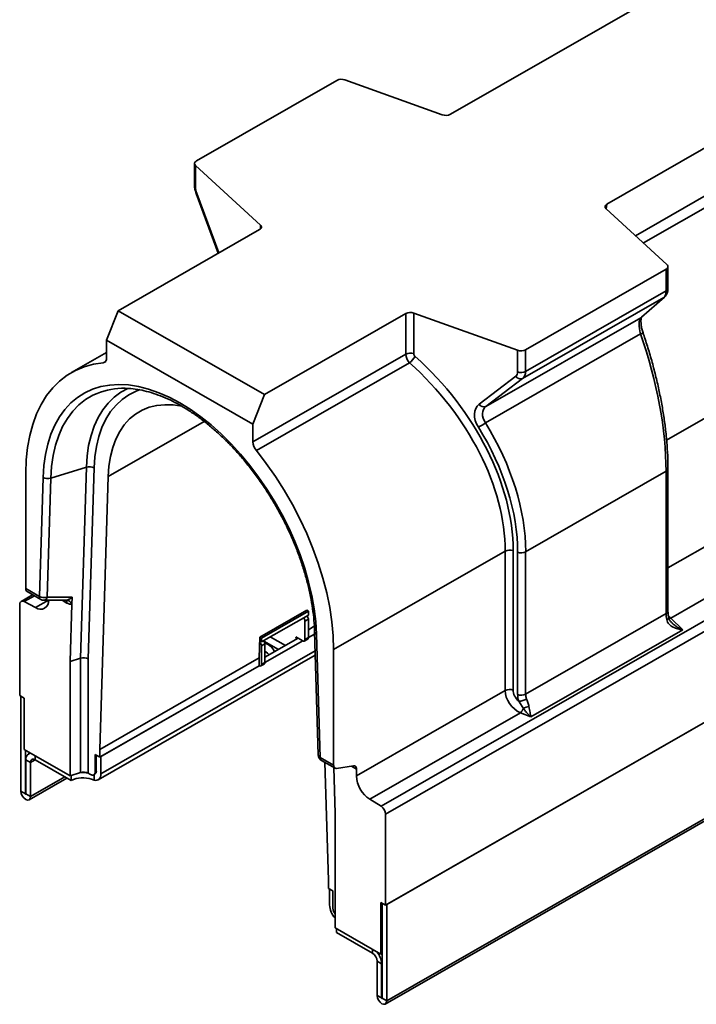
# Model space of a CAD drawing. Units: millimetres. Extents: x 8 to 417, y 1 to 291.
# Drawn here: x 319 to 340, y 73 to 103 of the extents above; entities that cross this region are included whole.
import ezdxf

# ---------------------------------------------------------------- set-up
doc = ezdxf.new("R2010")
doc.units = ezdxf.units.MM

msp = doc.modelspace()

# ---------------------------------------------------------------- linework, layer by layer
at = {"color": 7, "linetype": 'Continuous', "lineweight": 35}
for p, q in [((329.763, 78.85), (400.474, 119.408)), ((400.611, 119.166), (329.9, 78.608)), ((400.611, 116.349), (329.9, 75.791)), ((329.935, 75.812), (400.575, 116.329)), ((400.575, 113.347), (329.935, 72.83)), ((329.891, 72.733), (400.531, 113.25)), ((354.164, 113.023), (331.907, 100.257)), ((359.005, 110.247), (336.748, 97.48)), ((328.394, 101.306), (324.052, 98.815)), ((331.656, 100.241), (328.642, 101.322)), ((323.993, 98.734), (323.993, 98.064)), ((326.03, 96.831), (324.023, 98.673)), ((324.023, 98.673), (324.023, 98.003)), ((324.043, 97.802), (324.724, 95.956)), ((362.083, 98.069), (338.722, 84.67)), ((338.605, 95.607), (336.721, 97.337)), ((326.002, 96.689), (321.627, 94.179)), ((338.577, 95.465), (334.234, 92.975)), ((338.577, 94.795), (338.577, 95.465)), ((338.635, 94.877), (338.635, 95.547)), ((334.234, 92.304), (338.577, 94.795)), ((338.505, 94.586), (334.14, 92.082)), ((337.797, 93.965), (338.505, 94.586)), ((337.82, 93.982), (338.529, 94.603)), ((321.273, 93.267), (321.627, 94.179)), ((321.627, 94.179), (326.152, 91.584)), ((330.527, 94.093), (326.152, 91.584)), ((330.527, 92.837), (330.527, 94.093)), ((333.986, 92.958), (330.775, 94.109)), ((330.775, 94.109), (330.775, 92.854)), ((333.006, 91.216), (337.797, 93.965)), ((337.82, 93.982), (337.797, 93.965)), ((321.273, 93.267), (321.273, 92.721)), ((325.799, 90.672), (321.273, 93.267)), ((337.788, 93.465), (332.989, 90.712)), ((333.986, 92.288), (333.986, 92.958)), ((334.234, 92.975), (334.234, 92.304)), ((321.273, 92.889), (320.187, 92.267)), ((325.799, 90.125), (330.527, 92.837)), ((330.642, 92.568), (325.905, 89.851)), ((332.791, 91.287), (333.925, 92.152)), ((334.14, 92.082), (333.006, 91.216)), ((326.152, 91.584), (325.799, 90.672)), ((325.799, 90.125), (325.799, 90.672)), ((320.646, 89.341), (319.545, 89.001)), ((320.465, 83.428), (320.646, 89.341)), ((320.885, 89.316), (320.703, 83.406)), ((338.635, 84.891), (338.635, 89.296)), ((318.777, 89.158), (318.777, 85.582)), ((319.194, 85.342), (319.307, 89.025)), ((319.545, 89.001), (319.432, 85.318)), ((321.061, 80.611), (321.32, 89.049)), ((338.577, 89.215), (334.234, 86.724)), ((338.577, 84.81), (338.577, 89.215)), ((333.6, 86.742), (328.295, 83.699)), ((333.6, 82.429), (333.6, 86.742)), ((333.847, 86.758), (333.847, 82.445)), ((333.986, 82.303), (333.986, 86.708)), ((334.234, 86.724), (334.234, 82.319)), ((318.985, 85.394), (318.628, 85.189)), ((318.777, 85.582), (319.194, 85.342)), ((318.819, 85.489), (319.236, 85.25)), ((319.432, 85.318), (320.203, 85.315)), ((320.203, 85.315), (320.196, 85.105)), ((318.586, 85.097), (318.586, 82.281)), ((319.075, 84.995), (318.723, 85.182)), ((319.335, 85.224), (320.022, 85.221)), ((320.02, 85.22), (320.024, 85.221)), ((320.196, 85.105), (320.142, 83.326)), ((327.462, 84.916), (326.013, 84.084)), ((327.513, 84.886), (326.064, 84.055)), ((327.513, 84.764), (326.064, 83.932)), ((327.462, 84.916), (327.513, 84.886)), ((327.513, 84.886), (327.513, 84.764)), ((334.234, 82.319), (338.577, 84.81)), ((327.513, 84.641), (327.407, 84.58)), ((327.407, 84.58), (327.407, 84.006)), ((327.513, 84.641), (327.513, 84.067)), ((327.513, 84.312), (327.697, 84.418)), ((338.722, 84.67), (339.096, 84.307)), ((325.993, 83.44), (326.013, 84.084)), ((326.064, 84.055), (326.013, 84.084)), ((327.337, 83.965), (327.124, 84.087)), ((327.15, 84.02), (327.124, 84.087)), ((327.708, 84.178), (327.513, 84.066)), ((327.706, 84.249), (327.819, 80.437)), ((327.765, 84.174), (327.878, 80.362)), ((339.096, 84.307), (334.397, 81.612)), ((326.064, 83.932), (326.009, 83.963)), ((326.064, 84.055), (326.064, 83.932)), ((326.17, 83.87), (326.064, 83.809)), ((326.064, 83.236), (326.064, 83.809)), ((326.17, 83.458), (327.195, 84.046)), ((326.17, 83.296), (327.337, 83.965)), ((326.17, 83.297), (326.17, 83.87)), ((327.386, 83.96), (327.492, 84.021)), ((327.407, 84.006), (327.513, 84.067)), ((321.013, 79.669), (327.728, 83.52)), ((328.295, 80.122), (328.295, 83.699)), ((320.465, 83.428), (320.142, 83.326)), ((320.142, 83.326), (320.142, 79.791)), ((320.465, 79.894), (320.465, 83.428)), ((320.703, 83.406), (320.703, 79.874)), ((321.061, 80.611), (325.993, 83.44)), ((325.993, 83.194), (321.061, 80.366)), ((321.096, 80.386), (325.993, 83.194)), ((325.993, 83.194), (325.993, 83.44)), ((326.043, 83.19), (326.149, 83.25)), ((326.064, 83.236), (326.17, 83.297)), ((318.728, 82.199), (318.586, 82.281)), ((318.622, 82.26), (318.622, 79.319)), ((329.002, 79.792), (333.6, 82.429)), ((318.728, 82.199), (318.728, 80.602)), ((334.072, 81.739), (329.411, 79.066)), ((334.397, 81.612), (334.072, 81.739)), ((318.728, 80.602), (320.142, 79.791)), ((318.763, 80.582), (318.763, 79.238)), ((318.908, 80.499), (318.861, 80.471)), ((321.061, 80.366), (320.92, 80.447)), ((320.92, 79.914), (320.92, 80.447)), ((320.955, 79.935), (320.955, 80.426)), ((321.061, 80.366), (321.061, 80.611)), ((318.919, 80.206), (318.777, 80.287)), ((318.777, 80.287), (318.777, 79.23)), ((318.919, 80.206), (318.919, 79.149)), ((320.177, 79.647), (319.06, 80.288)), ((321.096, 80.386), (321.096, 79.853)), ((327.878, 80.362), (328.295, 80.122)), ((327.92, 80.269), (328.337, 80.03)), ((328.024, 80.21), (328.132, 76.556)), ((320.465, 79.894), (320.142, 79.791)), ((320.778, 79.832), (320.703, 79.874)), ((320.878, 79.822), (320.913, 79.842)), ((328.344, 78.622), (328.302, 80.05)), ((328.909, 80.101), (328.388, 80.022)), ((329.002, 79.792), (329.002, 80)), ((318.875, 79.052), (320.045, 79.723)), ((320.177, 79.802), (320.177, 79.647)), ((320.884, 79.658), (320.806, 79.684)), ((318.763, 79.238), (318.622, 79.319)), ((318.777, 79.23), (318.919, 79.149)), ((329.763, 78.85), (329.411, 79.066)), ((328.344, 75.086), (328.344, 78.622)), ((329.9, 75.791), (329.9, 78.608)), ((328.132, 76.556), (328.132, 76.31)), ((328.274, 76.229), (328.132, 76.31)), ((328.167, 76.289), (328.167, 75.798)), ((328.274, 76.229), (328.274, 75.696)), ((329.9, 75.791), (329.758, 75.872)), ((329.758, 75.872), (329.758, 74.275)), ((329.794, 72.911), (329.794, 75.852)), ((329.935, 72.83), (329.935, 75.812)), ((328.344, 75.086), (329.758, 74.275)), ((328.38, 75.066), (328.38, 74.943)), ((328.38, 74.943), (329.497, 74.302)), ((329.78, 73.976), (329.638, 74.057)), ((329.638, 74.057), (329.638, 73)), ((329.758, 74.275), (329.794, 74.295)), ((329.78, 73.976), (329.78, 72.919)), ((329.78, 72.919), (329.638, 73)), ((329.794, 72.911), (329.935, 72.83))]:
    msp.add_line(p, q, dxfattribs=at)
at = {"color": 8, "linetype": 'Continuous', "lineweight": 35}
for p, q in [((337.63, 96.502), (358.668, 108.569)), ((358.773, 108.266), (337.874, 96.278)), ((338.593, 90.174), (361.275, 103.184)), ((338.635, 86.222), (361.275, 99.207)), ((324.062, 97.81), (324.741, 95.966)), ((336.748, 97.48), (336.728, 97.33)), ((326.03, 96.709), (326.03, 96.831)), ((338.529, 94.603), (338.505, 94.586)), ((321.167, 92.569), (321.244, 92.613)), ((321.32, 89.049), (324.291, 90.753)), ((319.038, 85.363), (318.723, 85.182)), ((319.075, 84.995), (319.473, 85.223)), ((320.044, 85.138), (319.9, 85.221)), ((326.802, 83.821), (326.336, 84.088)), ((326.008, 83.941), (326.029, 83.952)), ((326.589, 83.699), (326.137, 83.958)), ((321.096, 79.853), (327.724, 83.655)), ((318.919, 80.206), (319.061, 80.287)), ((319.06, 80.411), (319.06, 80.288)), ((320.884, 79.826), (320.884, 79.658)), ((320.92, 79.914), (320.955, 79.935)), ((329.002, 80), (328.844, 80.091)), ((318.919, 79.149), (319.982, 79.759)), ((318.763, 79.238), (318.777, 79.246)), ((329.497, 74.302), (329.497, 74.425)), ((329.794, 73.984), (329.78, 73.976)), ((329.794, 72.927), (329.78, 72.919))]:
    msp.add_line(p, q, dxfattribs=at)
at = {"color": 7, "linetype": 'Continuous', "lineweight": 35, "flags": 128}
for points in [[(324.052, 98.815), (324.03, 98.8), (324.013, 98.784), (324.001, 98.766), (323.994, 98.747), (323.993, 98.728), (323.998, 98.708), (324.008, 98.69), (324.023, 98.673)], [(326.03, 96.831), (326.046, 96.814), (326.056, 96.795), (326.06, 96.776), (326.059, 96.757), (326.053, 96.738), (326.041, 96.72), (326.024, 96.704), (326.002, 96.689)], [(338.577, 95.465), (338.598, 95.48), (338.615, 95.497), (338.627, 95.515), (338.634, 95.534), (338.635, 95.553), (338.63, 95.572), (338.62, 95.59), (338.605, 95.607)], [(321.167, 92.569), (320.864, 92.523), (320.577, 92.443), (320.306, 92.33), (320.053, 92.183), (319.82, 92.004), (319.608, 91.794), (319.418, 91.553), (319.251, 91.284), (319.108, 90.987), (318.99, 90.665), (318.897, 90.319), (318.83, 89.951), (318.79, 89.564), (318.777, 89.158)], [(319.307, 89.025), (319.331, 89.387), (319.379, 89.731), (319.452, 90.056), (319.55, 90.36), (319.67, 90.64), (319.814, 90.895), (319.979, 91.124), (320.165, 91.326), (320.372, 91.498), (320.596, 91.641), (320.839, 91.753), (321.097, 91.833), (321.369, 91.882), (321.654, 91.899), (321.951, 91.883), (322.256, 91.835), (322.57, 91.755), (322.889, 91.644), (323.211, 91.502), (323.536, 91.331), (323.861, 91.13), (324.183, 90.902), (324.502, 90.647), (324.815, 90.367), (325.121, 90.065), (325.417, 89.74), (325.703, 89.397), (325.975, 89.035), (326.233, 88.659), (326.475, 88.269), (326.7, 87.868), (326.906, 87.459), (327.093, 87.044), (327.258, 86.625), (327.402, 86.205), (327.522, 85.787), (327.619, 85.372), (327.692, 84.963), (327.741, 84.563), (327.765, 84.174)], [(321.32, 89.049), (321.343, 89.368), (321.39, 89.67), (321.463, 89.951), (321.559, 90.209), (321.679, 90.443), (321.821, 90.651), (321.985, 90.831), (322.169, 90.982), (322.371, 91.103), (322.591, 91.192), (322.826, 91.249), (323.075, 91.274), (323.335, 91.266), (323.597, 91.228)], [(328.295, 83.699), (328.281, 84.12), (328.241, 84.553), (328.175, 84.997), (328.082, 85.45), (327.964, 85.907), (327.821, 86.368), (327.654, 86.829), (327.464, 87.288), (327.252, 87.741), (327.019, 88.188), (326.766, 88.624), (326.495, 89.049), (326.208, 89.458), (325.905, 89.851)], [(328.295, 80.122), (328.296, 80.098), (328.301, 80.077), (328.309, 80.058), (328.32, 80.043), (328.334, 80.032), (328.35, 80.024), (328.368, 80.021), (328.388, 80.022)], [(320.884, 79.658), (320.928, 79.65), (320.969, 79.653), (321.006, 79.665), (321.037, 79.687), (321.063, 79.717), (321.081, 79.756), (321.093, 79.802), (321.096, 79.853)], [(328.909, 80.101), (328.928, 80.102), (328.947, 80.099), (328.963, 80.091), (328.976, 80.08), (328.987, 80.065), (328.995, 80.046), (329, 80.024), (329.002, 80)], [(318.622, 79.319), (318.633, 79.247), (318.665, 79.173), (318.713, 79.108), (318.77, 79.062), (318.827, 79.042), (318.875, 79.052), (318.907, 79.089), (318.919, 79.149)], [(318.763, 79.238), (318.763, 79.235), (318.765, 79.231), (318.767, 79.228), (318.77, 79.226), (318.773, 79.225), (318.775, 79.225), (318.777, 79.227), (318.777, 79.23)], [(329.638, 73), (329.65, 72.928), (329.682, 72.854), (329.73, 72.789), (329.787, 72.743), (329.844, 72.724), (329.892, 72.733), (329.924, 72.771), (329.935, 72.83)], [(329.78, 72.919), (329.78, 72.916), (329.782, 72.912), (329.784, 72.909), (329.787, 72.907), (329.789, 72.906), (329.792, 72.906), (329.793, 72.908), (329.794, 72.911)]]:
    msp.add_lwpolyline(points, dxfattribs=at)
at = {"color": 8, "linetype": 'Continuous', "lineweight": 35, "flags": 128}
for points in [[(320.646, 89.341), (320.67, 89.687), (320.718, 90.015), (320.791, 90.324), (320.888, 90.61), (321.009, 90.873), (321.153, 91.111), (321.318, 91.321), (321.504, 91.503), (321.71, 91.656), (321.927, 91.775)], [(322.315, 91.741), (322.188, 91.694), (321.962, 91.581), (321.754, 91.437), (321.565, 91.262), (321.398, 91.058), (321.252, 90.827), (321.13, 90.569), (321.031, 90.288), (320.957, 89.983), (320.908, 89.659), (320.885, 89.316)], [(320.982, 91.622), (320.852, 91.563), (320.624, 91.429), (320.416, 91.264), (320.227, 91.069), (320.059, 90.846), (319.913, 90.596), (319.791, 90.321), (319.692, 90.022), (319.618, 89.701), (319.569, 89.36), (319.545, 89.001)], [(338.662, 84.676), (338.662, 84.674), (338.66, 84.665), (338.652, 84.655), (338.638, 84.645), (338.62, 84.634), (338.597, 84.623)], [(338.669, 84.659), (338.689, 84.661), (338.722, 84.67)], [(326.17, 83.65), (326.253, 83.588), (326.297, 83.531)]]:
    msp.add_lwpolyline(points, dxfattribs=at)
at = {"color": 7, "linetype": 'Continuous', "lineweight": 35}
for centre, radius, start, end in [((328.537, 101.025), 0.315, 70.5807, 116.8973), ((330.67, 93.812), 0.315, 70.5807, 116.8973), ((334.091, 93.256), 0.315, 250.5807, 296.8973), ((321.142, 92.699), 0.133, 280.7309, 9.2347), ((330.67, 92.556), 0.315, 70.5807, 116.8973), ((329.453, 93.799), 1.712, 313.9893, 322.8982), ((334.091, 92.586), 0.315, 250.5807, 296.8973), ((334.077, 92.254), 0.183, 213.8227, 289.9231), ((321.802, 89.596), 2.186, 88.8299, 112.0467), ((332.943, 91.388), 0.183, 213.8227, 289.9231), ((332.422, 91.415), 0.903, 292.6627, 308.9077), ((326.259, 90.146), 0.46, 182.6003, 219.8562), ((320.736, 89.047), 0.307, 61.1422, 107.0393), ((319.455, 89.294), 0.307, 241.1422, 287.0393), ((333.742, 86.461), 0.315, 70.5807, 116.8973), ((334.091, 87.006), 0.315, 250.5807, 296.8973), ((318.876, 85.571), 0.0994, 173.7221, 235.0892), ((319.342, 85.611), 0.307, 241.1422, 287.0393), ((318.672, 85.112), 0.087, 54.2892, 189.8072), ((319.227, 85.203), 0.258, 233.7885, 5.8866), ((319.335, 85.424), 0.2, 240.1624, 269.7595), ((320.026, 85.041), 0.182, 20.682, 85.6107), ((327.359, 84.634), 0.155, 2.6462, 43.2995), ((327.253, 84.573), 0.155, 2.6462, 43.2995), ((325.908, 83.801), 0.156, 2.8822, 50.1242), ((326.016, 83.863), 0.155, 2.6462, 43.2995), ((327.364, 83.999), 0.0439, 231.2711, 9.3738), ((327.465, 84.061), 0.0483, 303.9502, 7.2385), ((326.021, 83.229), 0.0439, 231.2711, 9.3738), ((326.122, 83.291), 0.0483, 303.9502, 7.2385), ((333.742, 82.148), 0.315, 70.5807, 116.8973), ((334.091, 82.6), 0.315, 250.5807, 296.8973), ((334.01, 82.554), 0.455, 271.4864, 303.5134), ((333.803, 82), 0.375, 315.8847, 341.6938), ((334.477, 81.118), 0.828, 99.9131, 112.6082), ((318.951, 80.316), 0.176, 98.8944, 189.4716), ((328.019, 80.443), 0.2, 181.6973, 240.1624), ((319.005, 80.22), 0.0877, 51.2711, 189.3738), ((320.531, 79.041), 0.854, 78.9808, 94.6793), ((320.561, 79.593), 0.315, 63.1017, 107.6809), ((320.833, 79.9), 0.0877, 231.2711, 9.3738), ((320.854, 79.925), 0.102, 305.7346, 5.4541), ((320.534, 78.945), 0.788, 69.7262, 116.9062), ((329.925, 79.834), 0.924, 182.6156, 236.2265), ((329.592, 78.594), 0.308, 2.6156, 56.2265), ((328.793, 75.829), 0.627, 182.9161, 224.2301), ((328.581, 75.71), 0.307, 182.6245, 219.7467), ((329.165, 73.948), 0.616, 2.6318, 40.4581), ((329.332, 74.043), 0.307, 2.5228, 57.4777)]:
    msp.add_arc(centre, radius, start, end, dxfattribs=at)
at = {"color": 8, "linetype": 'Continuous', "lineweight": 35}
for centre, radius, start, end in [((324.075, 98.067), 0.082, 182.0897, 231.0336), ((324.084, 97.738), 0.0755, 107.335, 122.4884), ((338.535, 94.887), 0.1, 294.2934, 354.0361), ((337.668, 93.866), 0.419, 286.7468, 298.0223), ((338.535, 89.307), 0.1, 294.2914, 354.0594), ((319.293, 85.332), 0.0994, 173.7221, 235.0892), ((319.316, 85.341), 0.119, 279.2087, 348.7013), ((319.933, 85.146), 0.111, 356.0007, 42.1366), ((338.535, 84.901), 0.1, 294.2934, 354.0361), ((327.799, 84.261), 0.0935, 187.2397, 248.5198), ((326.052, 83.454), 0.453, 22.8135, 75.1665), ((327.912, 80.449), 0.0935, 187.2377, 248.52), ((327.977, 80.351), 0.0994, 173.7221, 235.0892)]:
    msp.add_arc(centre, radius, start, end, dxfattribs=at)
at = {"color": 7, "linetype": 'Continuous', "lineweight": 35}
for centre, major_axis, ratio, start_param, end_param in [((331.762, 100.339), (0.202, -0.002), 0.569423, 4.168048, 5.515458), ((324.187, 97.853), (-0.106, 0.284), 0.436014, 0.861834, 1.559966), ((336.891, 97.397), (0.201, -0.003), 0.57752, 2.367203, 3.714612), ((338.272, 95.026), (-0.203, 0.459), 0.494845, 3.285922, 3.984054), ((337.98, 93.496), (-0.154, 0.486), 0.376817, 0.173951, 1.51496), ((334.628, 92.791), (-2.574, 6.803), 0.440125, 4.002402, 4.645279), ((330.756, 92.725), (-0.168, 0.249), 0.621824, 0.745489, 1.795149), ((330.862, 92.822), (-0.0712, 0.0726), 0.689193, 0.612762, 1.662422), ((327.816, 88.92), (-4.934, 5.033), 0.689193, 3.754355, 4.804015), ((327.71, 88.823), (-4.843, 4.848), 0.691435, 3.747069, 4.796729), ((333.831, 92.479), (-0.308, 0.397), 0.652238, 3.143075, 3.841207), ((333.725, 92.382), (-0.214, 0.218), 0.689193, 3.056223, 3.754355), ((333.258, 90.751), (-0.498, 0.508), 0.689193, 6.197816, 7.538824), ((333.364, 90.848), (0.409, -0.319), 0.712495, 2.950582, 4.29159), ((327.894, 88.892), (-4.984, 5.084), 0.689193, 3.754355, 4.397232), ((328, 88.989), (-5.076, 5.268), 0.68703, 3.761068, 4.403944), ((338.816, 84.542), (-0.154, 0.486), 0.376817, 0.872083, 1.285059), ((320.562, 83.325), (0.2, -0.003), 0.583596, 0.794347, 2.08589), ((334.089, 82.223), (-0.379, 0.471), 0.659195, 0.686646, 2.222536), ((334.195, 82.321), (-0.285, 0.291), 0.689193, 0.612762, 1.660133), ((334.596, 82.085), (-0.498, 0.508), 0.689193, 0.612762, 0.952796), ((334.702, 82.182), (0.409, -0.319), 0.712495, 3.648714, 3.988747)]:
    msp.add_ellipse(centre, major_axis=major_axis, ratio=ratio, start_param=start_param, end_param=end_param, dxfattribs=at)
at = {"color": 8, "linetype": 'Continuous', "lineweight": 35}
msp.add_ellipse((338.742, 85.472), major_axis=(-0.379, 0.933), ratio=0.465551, start_param=2.258403, end_param=2.389324, dxfattribs=at)
at = {"color": 7, "linetype": 'Continuous', "lineweight": 35}
for points, knots in [([(323.993, 98.064), (323.994, 98.043), (323.996, 97.984), (324.012, 97.894), (324.035, 97.828), (324.043, 97.802)], [0, 0, 0, 0, 0.244913, 0.695648, 1, 1, 1, 1]), ([(338.529, 94.603), (338.549, 94.624), (338.587, 94.665), (338.62, 94.744), (338.634, 94.814), (338.635, 94.861), (338.635, 94.877)], [0, 0, 0, 0, 0.281169, 0.548626, 0.846134, 1, 1, 1, 1]), ([(337.865, 93.496), (337.858, 93.518), (337.837, 93.58), (337.813, 93.684), (337.799, 93.796), (337.799, 93.889), (337.809, 93.954), (337.823, 93.984), (337.822, 93.983), (337.822, 93.982)], [0, 0, 0, 0, 0.091832, 0.267219, 0.439061, 0.605492, 0.765172, 0.918534, 1, 1, 1, 1]), ([(338.635, 89.296), (338.635, 89.365), (338.633, 89.564), (338.618, 89.905), (338.584, 90.321), (338.532, 90.748), (338.464, 91.183), (338.38, 91.626), (338.28, 92.073), (338.165, 92.524), (338.037, 92.968), (337.934, 93.292), (337.875, 93.465), (337.865, 93.496)], [0, 0, 0, 0, 0.054177, 0.157326, 0.260428, 0.363511, 0.466618, 0.569785, 0.673053, 0.776461, 0.880043, 0.978435, 1, 1, 1, 1]), ([(321.825, 91.78), (321.913, 91.776), (322.089, 91.769), (322.367, 91.723), (322.65, 91.65), (322.94, 91.55), (323.234, 91.423), (323.531, 91.269), (323.829, 91.089), (324.127, 90.885), (324.422, 90.656), (324.714, 90.405), (325, 90.133), (325.279, 89.84), (325.549, 89.529), (325.809, 89.202), (326.057, 88.859), (326.292, 88.504), (326.513, 88.137), (326.718, 87.761), (326.906, 87.379), (327.077, 86.992), (327.228, 86.602), (327.36, 86.211), (327.472, 85.823), (327.563, 85.438), (327.633, 85.06), (327.68, 84.696), (327.7, 84.428), (327.705, 84.283), (327.706, 84.249)], [0, 0, 0, 0, 0.0370838, 0.0740703, 0.1108865, 0.1475928, 0.1842372, 0.220854, 0.2574648, 0.2940813, 0.3307134, 0.3673658, 0.40404, 0.4407354, 0.4774499, 0.5141809, 0.5509248, 0.5876783, 0.6244375, 0.6611986, 0.6979573, 0.7347089, 0.7714497, 0.8081757, 0.8448833, 0.881569, 0.9182298, 0.9548634, 0.9895493, 1, 1, 1, 1]), ([(320.04, 85.222), (320.05, 85.225), (320.064, 85.229), (320.091, 85.241), (320.106, 85.248), (320.134, 85.264), (320.149, 85.273), (320.176, 85.293), (320.19, 85.303), (320.203, 85.315)], [0, 0, 0, 0, 0.25, 0.25, 0.5, 0.5, 0.75, 0.75, 1, 1, 1, 1]), ([(320.196, 85.105), (320.185, 85.103), (320.174, 85.102), (320.149, 85.102), (320.137, 85.103), (320.098, 85.112), (320.071, 85.123), (320.044, 85.138)], [0, 0, 0, 0, 0.25, 0.25, 0.5, 0.5, 1, 1, 1, 1]), ([(338.662, 84.676), (338.658, 84.696), (338.645, 84.755), (338.636, 84.828), (338.636, 84.876), (338.635, 84.891)], [0, 0, 0, 0, 0.252776, 0.761249, 1, 1, 1, 1]), ([(338.597, 84.623), (338.602, 84.597), (338.611, 84.573), (338.636, 84.528), (338.651, 84.506), (338.704, 84.449), (338.747, 84.418), (338.816, 84.381), (338.84, 84.37), (338.889, 84.351), (338.914, 84.343), (338.965, 84.329), (338.991, 84.323), (339.043, 84.313), (339.069, 84.309), (339.096, 84.307)], [0, 0, 0, 0, 0.125, 0.125, 0.25, 0.25, 0.5, 0.5, 0.625, 0.625, 0.75, 0.75, 0.875, 0.875, 1, 1, 1, 1]), ([(338.762, 84.522), (338.751, 84.531), (338.715, 84.563), (338.678, 84.617), (338.669, 84.662), (338.665, 84.677)], [0, 0, 0, 0, 0.220896, 0.739748, 1, 1, 1, 1]), ([(334.159, 81.883), (334.138, 81.918), (334.114, 81.954), (334.067, 82.027), (334.044, 82.063), (334.021, 82.099)], [0, 0, 0, 0, 0.5, 0.5, 1, 1, 1, 1]), ([(334.261, 82.175), (334.267, 82.156), (334.274, 82.137), (334.288, 82.098), (334.295, 82.077), (334.308, 82.036), (334.314, 82.016), (334.325, 81.975), (334.33, 81.954), (334.335, 81.934)], [0, 0, 0, 0, 0.25, 0.25, 0.5, 0.5, 0.75, 0.75, 1, 1, 1, 1]), ([(334.159, 81.883), (334.179, 81.855), (334.199, 81.83), (334.239, 81.78), (334.259, 81.756), (334.318, 81.688), (334.357, 81.648), (334.397, 81.612)], [0, 0, 0, 0, 0.25, 0.25, 0.5, 0.5, 1, 1, 1, 1]), ([(334.335, 81.934), (334.342, 81.901), (334.348, 81.87), (334.359, 81.81), (334.365, 81.781), (334.374, 81.727), (334.379, 81.702), (334.388, 81.655), (334.393, 81.633), (334.397, 81.612)], [0, 0, 0, 0, 0.25, 0.25, 0.5, 0.5, 0.75, 0.75, 1, 1, 1, 1])]:
    msp.add_open_spline(points, degree=3, knots=knots, dxfattribs=at)
at = {"color": 8, "linetype": 'Continuous', "lineweight": 35}
for points, knots in [([(320.022, 85.221), (320.024, 85.221), (320.026, 85.221), (320.03, 85.221), (320.034, 85.221), (320.038, 85.222), (320.04, 85.222), (320.04, 85.222)], [0, 0, 0, 0, 0.175261, 0.409858, 0.645325, 0.881676, 1, 1, 1, 1]), ([(338.76, 84.52), (338.764, 84.516), (338.785, 84.495), (338.82, 84.466), (338.864, 84.434), (338.897, 84.412), (338.923, 84.395), (338.951, 84.379), (338.986, 84.359), (339.029, 84.337), (339.065, 84.32), (339.087, 84.31), (339.095, 84.307), (339.096, 84.307)], [0, 0, 0, 0, 0.043808, 0.214809, 0.329013, 0.444941, 0.503844, 0.565031, 0.68743, 0.809827, 0.933494, 0.995982, 1, 1, 1, 1])]:
    msp.add_open_spline(points, degree=3, knots=knots, dxfattribs=at)

doc.saveas('drawing.dxf')
